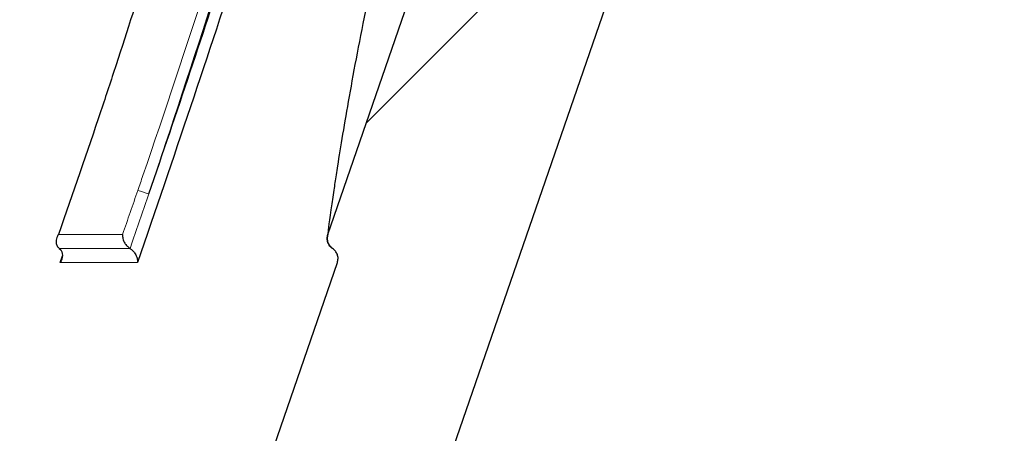
# Model space of a CAD drawing. Units: millimetres. Extents: x 75 to 4186, y 25 to 2945.
# Drawn here: x 2639 to 2655, y 1202 to 1209 of the extents above; entities that cross this region are included whole.
import ezdxf

# ---------------------------------------------------------------- set-up
doc = ezdxf.new("R2010")
doc.units = ezdxf.units.MM
doc.header["$LTSCALE"] = 5
doc.layers.get('0').update_dxf_attribs({"color": 1})
doc.layers.add('Article number', color=7, linetype='Continuous')
doc.layers.add('DIMENSION', color=3, linetype='Continuous')
doc.styles.add('SLDTEXTSTYLE1', font='TXT', dxfattribs={"width": 0.605})
doc.dimstyles.new('SLDDIMSTYLE2', dxfattribs={"dimtxt": 17.5, "dimasz": 17.5, "dimexe": 0, "dimexo": 0.0625, "dimgap": 4.375, "dimtad": 1, "dimdec": 0, "dimrnd": 1e-09, "dimzin": 12, "dimdsep": 46, "dimtxsty": 'SLDTEXTSTYLE1', "dimsah": 1, "dimcen": 0.09, "dimadec": 0, "dimazin": 3, "dimtfac": 1, "dimtdec": 0, "dimtofl": 0, "dimtmove": 0, "dimatfit": 3, "dimfxl": 1, "dimfrac": 2, "dimtolj": 1, "dimtzin": 12, "dimarcsym": 0})

# ---------------------------------------------------------------- blocks, each defined once
blk = doc.blocks.new('_D_11')
at = {"layer": 'DIMENSION'}
for p, q in [((2964.644366448802, 2487.390126773922), (3019.194743994853, 2487.390126773922)), ((3014.194743994855, 1165.890126773923), (3014.194743994853, 2487.390126773922)), ((2599.638332639288, 1165.890126773923), (3019.194743994855, 1165.890126773923))]:
    blk.add_line(p, q, dxfattribs=at)
for points in [[(3014.194743994853, 2487.390126773922), (3011.502436302546, 2469.890126773922), (3016.887051687161, 2469.890126773922)], [(3014.194743994855, 1165.890126773923), (3016.887051687162, 1183.390126773923), (3011.502436302547, 1183.390126773923)]]:
    blk.add_solid(points, dxfattribs=at)
at = {"layer": 'DIMENSION', "insert": (2991.636057384691, 1799.904016325086), "char_height": 17.5, "attachment_point": 1, "rotation": 90.00000000000007, "style": 'SLDTEXTSTYLE1'}
blk.add_mtext('1322', dxfattribs=at)
blk = doc.blocks.new('1037740-M_001_Sideview')
at = {"linetype": 'Continuous', "lineweight": 0}
h = blk.add_hatch(dxfattribs=at)
h.set_pattern_fill('ANSI37', scale=5, style=0)
h.set_pattern_definition([(45, (0, 0), (-11.22532015133644, 11.22532015133644), []), (135, (0, 0), (-11.22532015133644, -11.22532015133644), [])])
edge = h.paths.add_edge_path(flags=0)
edge.add_spline(control_points=[(2643.785573638361, 1205.124781344733), (2641.263189300915, 1197.828465384825), (2638.740804964128, 1190.532149424689), (2636.218420628035, 1183.235833464314)], knot_values=[0.4797025955980154, 0.4797025955980154, 0.4797025955980154, 0.4797025955980154, 0.5028626440434173, 0.5028626440434173, 0.5028626440434173, 0.5028626440434173], weights=[1, 1, 1, 1], degree=3, periodic=0)
edge.add_spline(control_points=[(2636.218420602404, 1183.235833396367), (2635.821739775631, 1182.088383894932), (2635.280829913782, 1180.981436840589), (2634.619335094674, 1179.963389375602), (2633.70465598061, 1178.555688625047), (2632.534378650401, 1177.286461884546), (2631.205355877257, 1176.26081196704), (2629.876420626124, 1175.235229593106), (2628.352114242152, 1174.424915583597), (2626.758631764678, 1173.896993523619), (2625.165145707424, 1173.369070277657), (2623.458535842079, 1173.108983735714), (2621.780131179205, 1173.138284860784)], knot_values=[0, 0, 0, 0, 0.0036422471538979, 0.0036422471538979, 0.0036422471538979, 0.0087132587540727, 0.0087132587540727, 0.0087132587540727, 0.0137839410625728, 0.0137839410625728, 0.0137839410625728, 0.0188546439453353, 0.0188546439453353, 0.0188546439453353, 0.0188546439453353], weights=[1, 1, 1, 1, 1, 1, 1, 1, 1, 1, 1, 1, 1], degree=3, periodic=0)
edge.add_line((2621.780131179205, 1173.138284860784), (2603.27110306639, 1173.461410345784))
edge.add_spline(control_points=[(2603.27110306611, 1173.461410329744), (2603.103021970599, 1173.46434465949), (2602.932116965563, 1173.43829174433), (2602.772540655318, 1173.385421467541), (2602.709287660717, 1173.364464701921), (2602.647295722748, 1173.339234343747), (2602.587385350993, 1173.310064587022), (2602.436239328777, 1173.236473110807), (2602.29571184564, 1173.135776552843), (2602.177441478808, 1173.016307118538), (2602.117868940768, 1172.956130612703), (2602.063209892622, 1172.890665915059), (2602.014632677791, 1172.821309204191)], knot_values=[0, 0, 0, 0, 0.0005043201211869, 0.0005043201211869, 0.0005043201211869, 0.0007018233735767, 0.0007018233735767, 0.0007018233735767, 0.0012061503613473, 0.0012061503613473, 0.0012061503613473, 0.0014574740255631, 0.0014574740255631, 0.0014574740255631, 0.0014574740255631], weights=[1, 1, 1, 1, 1, 1, 1, 1, 1, 1, 1, 1, 1], degree=3, periodic=0)
edge.add_line((2602.01463189016, 1172.821310030777), (2600.409628613745, 1170.52976211968))
edge.add_spline(control_points=[(2600.409628613745, 1170.52976211968), (2600.334831046913, 1170.42297057003), (2600.245244873502, 1170.325202070437), (2600.145383129375, 1170.241376399306), (2600.016729603614, 1170.133382409868), (2599.867650940691, 1170.046117852374), (2599.710499905008, 1169.986805261558), (2599.553349638062, 1169.927492960882), (2599.383792021261, 1169.894495546512), (2599.215867846112, 1169.890542470068), (2599.204096321622, 1169.890265358472), (2599.192320720629, 1169.890126773923), (2599.180545934869, 1169.890126773923)], knot_values=[0, 0, 0, 0, 0.0003911419176279, 0.0003911419176279, 0.0003911419176279, 0.0008979526559829, 0.0008979526559829, 0.0008979526559829, 0.0014047589640436, 0.0014047589640436, 0.0014047589640436, 0.0014400833213225, 0.0014400833213225, 0.0014400833213225, 0.0014400833213225], weights=[1, 1, 1, 1, 1, 1, 1, 1, 1, 1, 1, 1, 1], degree=3, periodic=0)
edge.add_line((2599.18054593486, 1169.890126773924), (2594.144366448801, 1169.890126773921))
edge.add_line((2594.144366448801, 1169.890126773921), (2594.144366448801, 1165.890126773923))
edge.add_line((2594.144366448801, 1165.890126773923), (2599.638332639288, 1165.890126773922))
edge.add_spline(control_points=[(2599.638334649993, 1165.890126773922), (2602.043780553739, 1165.890126773922), (2604.172140507655, 1166.658066400105), (2606.023414511741, 1168.193945652471)], knot_values=[0, 0, 0, 0, 1, 1, 1, 1], weights=[1, 1, 1, 1], degree=3, periodic=0)
edge.add_spline(control_points=[(2606.023414511741, 1168.193945652471), (2606.277270784087, 1168.404532986913), (2606.542790536256, 1168.603619641593), (2606.818708798018, 1168.789652446643)], knot_values=[0, 0, 0, 0, 1.000000000059946, 1.000000000059946, 1.000000000059946, 1.000000000059946], weights=[1, 1, 1, 1], degree=3, periodic=0)
edge.add_spline(control_points=[(2606.818708798028, 1168.78965244665), (2608.562288681814, 1169.965209940236), (2610.485526229889, 1170.534609820493), (2612.588486501098, 1170.497896920953)], knot_values=[0, 0, 0, 0, 1, 1, 1, 1], weights=[1, 1, 1, 1], degree=3, periodic=0)
edge.add_line((2612.588486496725, 1170.497896953119), (2621.73126444118, 1170.338284860779))
edge.add_spline(control_points=[(2621.73126444118, 1170.338284860781), (2623.170438903034, 1170.313160150491), (2624.623178791081, 1170.46502688368), (2626.02604273285, 1170.787249079691), (2627.967835380389, 1171.23325718672), (2629.859391596626, 1172.020736765478), (2631.544041793139, 1173.084426397352), (2633.228870612157, 1174.148228811632), (2634.753233792376, 1175.517645887088), (2635.990903592713, 1177.079214710852), (2637.228568191944, 1178.640776972377), (2638.213685624331, 1180.437558857555), (2638.864720406005, 1182.320759343392)], knot_values=[0, 0, 0, 0, 0.0043181812658172, 0.0043181812658172, 0.0043181812658172, 0.0103365518564223, 0.0103365518564223, 0.0103365518564223, 0.0163555631868135, 0.0163555631868135, 0.0163555631868135, 0.0223745313496858, 0.0223745313496858, 0.0223745313496858, 0.0223745313496858], weights=[1, 1, 1, 1, 1, 1, 1, 1, 1, 1, 1, 1, 1], degree=3, periodic=0)
edge.add_line((2638.864720406005, 1182.320759343392), (2712.27662582698, 1394.673985079486))
edge.add_spline(control_points=[(2712.27662582698, 1394.673985079486), (2713.375922095152, 1397.853838636581), (2714.891284456566, 1400.917819622217), (2716.751229073678, 1403.721482753026), (2716.785486779553, 1403.773122498653), (2716.819864520286, 1403.824682813981), (2716.854361739388, 1403.876162864626)], knot_values=[0, 0, 0, 0, 0.0100935270529226, 0.0100935270529226, 0.0100935270529226, 0.0102794363955093, 0.0102794363955093, 0.0102794363955093, 0.0102794363955093], weights=[1, 1, 1, 1, 1, 1, 1], degree=3, periodic=0)
edge.add_spline(control_points=[(2716.854363331365, 1403.876165240323), (2731.929821821401, 1426.373203171552), (2753.120229428354, 1459.994450332612), (2772.904825569123, 1494.447632041028), (2779.057947037674, 1505.494859742156)], knot_values=[0, 0, 0, 0, 0.681691279602267, 1, 1, 1, 1], weights=[1, 1, 1, 1, 1], degree=3, periodic=0)
edge.add_spline(control_points=[(2779.057947037674, 1505.494859742156), (2782.283139909146, 1511.285325640356), (2787.277622283455, 1519.168862644677), (2790.520057954174, 1525.211776924267)], knot_values=[0, 0, 0, 0, 1, 1, 1, 1], weights=[1, 1, 1, 1], degree=3, periodic=0)
edge.add_spline(control_points=[(2790.520057954174, 1525.211776924267), (2818.001041412614, 1576.432046322455), (2842.404391334415, 1629.303639537857), (2866.379700549378, 1690.70551629355), (2869.154454754529, 1697.984685394524), (2871.870337220347, 1705.28575132531)], knot_values=[0, 0, 0, 0, 0.8818227561219, 0.8818227561219, 1, 1, 1, 1], weights=[1, 1, 1, 1, 1, 1], degree=3, periodic=0)
edge.add_spline(control_points=[(2871.870337222585, 1705.285751330583), (2873.825745239739, 1710.542102841077), (2878.487482058621, 1725.229474546961), (2878.581797812732, 1725.494859742156)], knot_values=[0, 0, 0, 0, 1, 1, 1, 1], weights=[1, 1, 1, 1], degree=3, periodic=0)
edge.add_spline(control_points=[(2878.581797812733, 1725.494859742157), (2886.71669805014, 1748.384801170574), (2906.46711154602, 1808.720049862774), (2931.949602206859, 1908.232054501586), (2950.129419651224, 2014.368249078519), (2956.885042388442, 2082.485886387704), (2958.890138192194, 2111.664528778542)], knot_values=[0, 0, 0, 0, 0.184193153124406, 0.4812150556162131, 0.778236958108021, 1.000000000000011, 1.000000000000011, 1.000000000000011, 1.000000000000011], weights=[1, 1, 1, 1, 1, 1, 1], degree=3, periodic=0)
edge.add_arc((2959.039785280075, 2111.654245340953), 0.15, 90.00000000017292, 176.0689327618245, ccw=False)
edge.add_line((2959.039785280075, 2111.804245340953), (2959.058228869841, 2111.804245340952))
edge.add_arc((2959.058228869841, 2111.954245340953), 0.15, 270.0000000003482, 356.033371046499)
edge.add_arc((2069.044772503147, 2173.669160695935), 892.3005945136509, 356.033371046525, 356.2071844815376)
edge.add_spline(control_points=[(2959.391024129384, 2114.644562564933), (2959.398183709133, 2114.714084764974), (2959.324771470348, 2114.799515077093), (2959.253414606084, 2114.80395784071)], knot_values=[0, 0, 0, 0, 1, 1, 1, 1], weights=[1, 1, 1, 1], degree=3, periodic=0)
edge.add_arc((2959.262735736279, 2114.953667949026), 0.15, 176.1995755527116, 266.43729512639163, ccw=False)
edge.add_spline(control_points=[(2959.113065589684, 2114.963610142843), (2959.260295860994, 2117.180019991154), (2959.402433550602, 2119.396768098594), (2959.539476617351, 2121.61383109399)], knot_values=[1.26878517379e-05, 1.26878517379e-05, 1.26878517379e-05, 1.26878517379e-05, 1, 1, 1, 1], weights=[1, 1, 1, 1], degree=3, periodic=0)
edge.add_arc((2959.68919087344, 2121.604576823439), 0.15, 90.00000000017292, 176.4628827256949, ccw=False)
edge.add_line((2959.68919087344, 2121.754576823439), (2959.707696058711, 2121.754576823441))
edge.add_arc((2959.707696058711, 2121.90457682344), 0.15, 270.0000000000008, 356.4748612650051)
edge.add_spline(control_points=[(2959.857412246272, 2121.895353853094), (2960.458906496978, 2131.659391106452), (2960.96020646858, 2141.429499920377), (2961.366120851799, 2151.203703798596)], knot_values=[0, 0, 0, 0, 0.9938589867175361, 0.9938589867175361, 0.9938589867175361, 0.9938589867175361], weights=[1, 1, 1, 1], degree=3, periodic=0)
edge.add_arc((2961.216249862314, 2151.209923648119), 0.15, 357.6219213005416, 447.7763452398916)
edge.add_arc((2961.227889968798, 2151.509697742933), 0.15, 177.6464299864843, 267.77634523953685, ccw=False)
edge.add_spline(control_points=[(2961.078016503364, 2151.515857642146), (2961.171068484221, 2153.779859430835), (2961.258796753364, 2156.04381756781), (2961.341201310794, 2158.307732053067)], knot_values=[0, 0, 0, 0, 1, 1, 1, 1], weights=[1, 1, 1, 1], degree=3, periodic=0)
edge.add_spline(control_points=[(2961.34120126012, 2158.307730660947), (2961.342282611971, 2158.337438768169), (2961.343297901215, 2158.367149353572), (2961.344247112848, 2158.396861976374), (2961.376395611975, 2159.403187851778), (2961.332411888826, 2160.414791113303), (2961.213037081208, 2161.414528553239), (2960.947060462107, 2163.642023529535), (2960.293001504332, 2165.854352915932), (2959.304766190908, 2167.868271582769)], knot_values=[-8.91833426633e-05, -8.91833426633e-05, -8.91833426633e-05, -8.91833426633e-05, 0, 0, 0, 0.0030205177770584, 0.0030205177770584, 0.0030205177770584, 0.0098279376600526, 0.0098279376600526, 0.0098279376600526, 0.0098279376600526], weights=[1, 1, 1, 1, 1, 1, 1, 1, 1, 1], degree=3, periodic=0)
edge.add_line((2959.304766190908, 2167.868271582769), (2943.471396839017, 2200.134997597894))
edge.add_spline(control_points=[(2943.471396839017, 2200.134997597894), (2943.458485501911, 2200.161309532368), (2943.446718096462, 2200.188214138557), (2943.436162070129, 2200.215556245821), (2943.395726872607, 2200.320291064878), (2943.372824076858, 2200.433453658661), (2943.369340278528, 2200.545668856698), (2943.369145235154, 2200.55195131874), (2943.36900923295, 2200.558235891464), (2943.368932307853, 2200.564520909662)], knot_values=[0, 0, 0, 0, 8.79271556142e-05, 8.79271556142e-05, 8.79271556142e-05, 0.000429257625915, 0.000429257625915, 0.000429257625915, 0.0004481140927369, 0.0004481140927369, 0.0004481140927369, 0.0004481140927369], weights=[1, 1, 1, 1, 1, 1, 1, 1, 1, 1], degree=3, periodic=0)
edge.add_line((2943.368932307853, 2200.564520909662), (2942.187786499394, 2297.067783396915))
edge.add_spline(control_points=[(2942.187786499394, 2297.067783396915), (2942.187586703728, 2297.084107320198), (2942.187786795681, 2297.100441030041), (2942.188386415612, 2297.116755160284), (2942.19249759685, 2297.22860992498), (2942.215977108666, 2297.341297449709), (2942.256880885223, 2297.445486082773), (2942.297784687371, 2297.54967478102), (2942.357241029354, 2297.64823827066), (2942.430326611411, 2297.733013877811), (2942.503410911871, 2297.817787998372), (2942.592139864811, 2297.891112960545), (2942.689165681516, 2297.946915804406), (2942.752936903057, 2297.983592800688), (2942.821189601629, 2298.013367931977), (2942.891452954084, 2298.035163162073)], knot_values=[-4.89754377923e-05, -4.89754377923e-05, -4.89754377923e-05, -4.89754377923e-05, 0, 0, 0, 0.0003357908750513, 0.0003357908750513, 0.0003357908750513, 0.0006715821229399, 0.0006715821229399, 0.0006715821229399, 0.0010073675344736, 0.0010073675344736, 0.0010073675344736, 0.0012262701315111, 0.0012262701315111, 0.0012262701315111, 0.0012262701315111], weights=[1, 1, 1, 1, 1, 1, 1, 1, 1, 1, 1, 1, 1, 1, 1, 1], degree=3, periodic=0)
edge.add_line((2942.891452954084, 2298.035163162073), (2944.222010333346, 2298.447893315457))
edge.add_spline(control_points=[(2944.222010333346, 2298.447893315457), (2945.333671757973, 2298.792723382502), (2946.41921239482, 2299.236644482984), (2947.453956394014, 2299.769564509136), (2949.443985910861, 2300.79448138035), (2951.284503233758, 2302.177115838898), (2952.823103145361, 2303.802964043017), (2953.495530169633, 2304.513521909015), (2954.117344539819, 2305.275586971824), (2954.678545383885, 2306.076901015456), (2955.962733485155, 2307.910536818207), (2956.948041819595, 2309.991183364501), (2957.552883235002, 2312.14653164234), (2958.11459583631, 2314.148190683919), (2958.363288484417, 2316.263450984795), (2958.281152277199, 2318.340808346605)], knot_values=[0.0032351462199532, 0.0032351462199532, 0.0032351462199532, 0.0032351462199532, 0.0067153644734605, 0.0067153644734605, 0.0067153644734605, 0.0134307202940813, 0.0134307202940813, 0.0134307202940813, 0.0163317515782062, 0.0163317515782062, 0.0163317515782062, 0.0230475745090829, 0.0230475745090829, 0.0230475745090829, 0.0292840575374718, 0.0292840575374718, 0.0292840575374718, 0.0292840575374718], weights=[1, 1, 1, 1, 1, 1, 1, 1, 1, 1, 1, 1, 1, 1, 1, 1], degree=3, periodic=0)
edge.add_arc((2944.375535255918, 2316.717905003887), 14, 6.656788253000519, 45.00000000000131)
edge.add_line((2954.275030192529, 2326.617399940499), (2914.131655999169, 2366.760774133859))
edge.add_arc((2914.838762780355, 2367.467880915046), 1, 157.8277167195026, 225.0000000000369, ccw=False)
edge.add_line((2913.912709524155, 2367.845273769616), (2920.904182146076, 2385.001072849427))
edge.add_arc((2919.978128889876, 2385.378465703997), 1, 337.8277167195042, 358.7075691331722)
edge.add_arc((2944.771819713789, 2384.819095229075), 23.8, 136.9478643060051, 178.7075691330028, ccw=False)
edge.add_arc((2926.649645736397, 2401.749151647561), 1, 316.9478643060036, 337.8277167195042)
edge.add_line((2927.575698992596, 2401.37175879299), (2953.818790133654, 2465.767519628493))
edge.add_arc((2954.744843389855, 2465.390126773923), 1, 89.9999999999992, 157.8277167195223, ccw=False)
edge.add_line((2954.744843389855, 2466.390126773923), (2959.644366448801, 2466.390126773923))
edge.add_arc((2959.644366448802, 2470.390126773923), 4, 269.9999999999943, 360.0000000000073)
edge.add_line((2963.644366448802, 2470.390126773923), (2963.644366448802, 2480.390126773923))
edge.add_arc((2964.644366448801, 2480.390126773923), 1, 144.9031987724064, 180, ccw=False)
edge.add_arc((2960.144366448801, 2483.552404434091), 4.5, 324.9031987724139, 360.0000000000008)
edge.add_line((2964.644366448802, 2483.552404434091), (2964.644366448801, 2487.390126773922))
edge.add_line((2964.644366448801, 2487.390126773922), (2960.144366448801, 2487.390126773922))
edge.add_arc((2960.144366448801, 2486.890126773923), 0.5, 90, 180)
edge.add_line((2959.644366448802, 2486.890126773923), (2959.644366448801, 2469.890126773922))
edge.add_arc((2959.144366448802, 2469.890126773922), 0.5, 269.9999999999479, 360, ccw=False)
edge.add_line((2959.144366448801, 2469.390126773923), (2936.258580011174, 2469.390126773923))
edge.add_arc((2936.258580011174, 2465.590126773923), 3.8, 90, 135.0000000000048)
edge.add_line((2933.571574242665, 2468.277132542432), (2923.255291985536, 2457.960850285302))
edge.add_spline(control_points=[(2923.255291985536, 2457.960850285302), (2923.255138870095, 2457.960697169861), (2923.254985425644, 2457.960544382724), (2923.254831654304, 2457.960391926003), (2923.24280871096, 2457.948471768952), (2923.228562826187, 2457.938461540436), (2923.213271712762, 2457.931193586046), (2923.203808373192, 2457.926695606176), (2923.193821152893, 2457.92316833378), (2923.183631454765, 2457.920727704603), (2923.167325091671, 2457.916822016226), (2923.150124947835, 2457.915659162958), (2923.133442472476, 2457.917346437364), (2923.116805627876, 2457.91902909665), (2923.100228836165, 2457.923593344458), (2923.085079900935, 2457.930673295161), (2923.069931088708, 2457.937753188378), (2923.055794380749, 2457.947544115981), (2923.04384269018, 2457.959238922196), (2923.04345620326, 2457.959617102138), (2923.043071764791, 2457.959997386931), (2923.0426894088, 2457.960379742922)], knot_values=[0.0008963299048794, 0.0008963299048794, 0.0008963299048794, 0.0008963299048794, 0.0008969762444869, 0.0008969762444869, 0.0008969762444869, 0.0009482205063481, 0.0009482205063481, 0.0009482205063481, 0.0009796542393197, 0.0009796542393197, 0.0009796542393197, 0.0010303962920969, 0.0010303962920969, 0.0010303962920969, 0.0010809997542388, 0.0010809997542388, 0.0010809997542388, 0.0011316055701548, 0.0011316055701548, 0.0011316055701548, 0.001133220269461, 0.001133220269461, 0.001133220269461, 0.001133220269461], weights=[1, 1, 1, 1, 1, 1, 1, 1, 1, 1, 1, 1, 1, 1, 1, 1, 1, 1, 1, 1, 1, 1], degree=3, periodic=0)
edge.add_spline(control_points=[(2923.0426894088, 2457.960379742922), (2923.039554759716, 2457.963514392007), (2923.036277145981, 2457.966512281585), (2923.032876048072, 2457.969355621659), (2923.020050485598, 2457.980077875692), (2923.005197057819, 2457.988732563486), (2922.989546899334, 2457.994609154648), (2922.97388607009, 2458.000489752649), (2922.956997841937, 2458.003750851837), (2922.940273746577, 2458.00413509117), (2922.92349595295, 2458.004520564231), (2922.906423442112, 2458.002022225912), (2922.890455960495, 2457.99685671729), (2922.874418662868, 2457.991668623066), (2922.859055770538, 2457.98364811726), (2922.845626955307, 2457.973460960722), (2922.840148167733, 2457.969304729088), (2922.834941323857, 2457.964763692335), (2922.830078640715, 2457.959901009193)], knot_values=[0.0002397657124915, 0.0002397657124915, 0.0002397657124915, 0.0002397657124915, 0.0002529613683316, 0.0002529613683316, 0.0002529613683316, 0.0003031067232599, 0.0003031067232599, 0.0003031067232599, 0.0003532840599675, 0.0003532840599675, 0.0003532840599675, 0.0004036228722017, 0.0004036228722017, 0.0004036228722017, 0.0004541845802882, 0.0004541845802882, 0.0004541845802882, 0.0004747112139563, 0.0004747112139563, 0.0004747112139563, 0.0004747112139563], weights=[1, 1, 1, 1, 1, 1, 1, 1, 1, 1, 1, 1, 1, 1, 1, 1, 1, 1, 1], degree=3, periodic=0)
edge.add_line((2922.830078640715, 2457.959901009193), (2918.593517654436, 2453.723340022913))
edge.add_spline(control_points=[(2918.593517654436, 2453.723340022913), (2918.589509906652, 2453.71933227513), (2918.585719063918, 2453.715095304265), (2918.582180140379, 2453.710668103708), (2918.571477724857, 2453.697279360088), (2918.562936802972, 2453.681857235208), (2918.55728092836, 2453.665676653139), (2918.551635572764, 2453.649526164348), (2918.548709429752, 2453.632168476483), (2918.548776922304, 2453.615059888793), (2918.548843876819, 2453.598087687272), (2918.551861322528, 2453.580885481047), (2918.557602166808, 2453.564913542708), (2918.563282218528, 2453.549110738905), (2918.57178790014, 2453.534071888085), (2918.582416497345, 2453.521070945158), (2918.585547921876, 2453.517240574054), (2918.588875262012, 2453.513562390025), (2918.592373658957, 2453.510063993079)], knot_values=[0.0005918112267487, 0.0005918112267487, 0.0005918112267487, 0.0005918112267487, 0.0006087055210579, 0.0006087055210579, 0.0006087055210579, 0.0006601303899214, 0.0006601303899214, 0.0006601303899214, 0.0007114650937679, 0.0007114650937679, 0.0007114650937679, 0.0007623893663986, 0.0007623893663986, 0.0007623893663986, 0.0008127668583797, 0.0008127668583797, 0.0008127668583797, 0.000827501082261, 0.000827501082261, 0.000827501082261, 0.000827501082261], weights=[1, 1, 1, 1, 1, 1, 1, 1, 1, 1, 1, 1, 1, 1, 1, 1, 1, 1, 1], degree=3, periodic=0)
edge.add_spline(control_points=[(2918.592373658957, 2453.510063993079), (2918.593473717831, 2453.508963934206), (2918.594556607447, 2453.507846434046), (2918.59562152498, 2453.506712322191), (2918.607091325028, 2453.494497257834), (2918.616591155042, 2453.48011222605), (2918.623332478233, 2453.464772125919), (2918.630146346462, 2453.449266947194), (2918.634334553618, 2453.432349851364), (2918.63556869216, 2453.415458543847), (2918.636814499585, 2453.398407527615), (2918.635087604917, 2453.380901089613), (2918.630564217868, 2453.36441387759), (2918.626026490562, 2453.34787439702), (2918.618550076473, 2453.331896138295), (2918.608776971503, 2453.317802458654), (2918.603568349331, 2453.31029116593), (2918.597661558545, 2453.303219858312), (2918.59119822878, 2453.296756528546)], knot_values=[0.0006891959615712, 0.0006891959615712, 0.0006891959615712, 0.0006891959615712, 0.0006938485197348, 0.0006938485197348, 0.0006938485197348, 0.0007445631200091, 0.0007445631200091, 0.0007445631200091, 0.0007958323603439, 0.0007958323603439, 0.0007958323603439, 0.0008475897239713, 0.0008475897239713, 0.0008475897239713, 0.0008995061836224, 0.0008995061836224, 0.0008995061836224, 0.0009270866847576, 0.0009270866847576, 0.0009270866847576, 0.0009270866847576], weights=[1, 1, 1, 1, 1, 1, 1, 1, 1, 1, 1, 1, 1, 1, 1, 1, 1, 1, 1], degree=3, periodic=0)
edge.add_line((2918.59119822878, 2453.296756528546), (2903.06782258409, 2437.773380883856))
edge.add_spline(control_points=[(2903.06782258409, 2437.773380883856), (2903.06233806429, 2437.767896364056), (2903.056419470126, 2437.762814452916), (2903.050168232468, 2437.758222945253), (2903.036511420306, 2437.748192074389), (2903.020959006033, 2437.740351648367), (2903.004767378884, 2437.735355840227), (2902.988745886975, 2437.730412526072), (2902.971666288858, 2437.728122427495), (2902.954909450225, 2437.72869941698), (2902.938279354083, 2437.729272042332), (2902.921518721819, 2437.732686328587), (2902.905999481456, 2437.738689758944), (2902.890502554301, 2437.744684557706), (2902.875822182652, 2437.753426593259), (2902.863177116183, 2437.76420595583), (2902.860186128207, 2437.766755641427), (2902.857294229641, 2437.769426343596), (2902.854515119557, 2437.77220545368)], knot_values=[9.0092666746e-06, 9.0092666746e-06, 9.0092666746e-06, 9.0092666746e-06, 3.22680166909e-05, 3.22680166909e-05, 3.22680166909e-05, 8.35328259346e-05, 8.35328259346e-05, 8.35328259346e-05, 0.0001342525367566, 0.0001342525367566, 0.0001342525367566, 0.0001845879964502, 0.0001845879964502, 0.0001845879964502, 0.0002348565567009, 0.0002348565567009, 0.0002348565567009, 0.000246648810885, 0.000246648810885, 0.000246648810885, 0.000246648810885], weights=[1, 1, 1, 1, 1, 1, 1, 1, 1, 1, 1, 1, 1, 1, 1, 1, 1, 1, 1], degree=3, periodic=0)
edge.add_spline(control_points=[(2902.854515119557, 2437.77220545368), (2902.84655403593, 2437.780166537307), (2902.837623918366, 2437.787260423224), (2902.828069416815, 2437.793216026063), (2902.81397170714, 2437.802003544628), (2902.798167717173, 2437.808479366846), (2902.781961878832, 2437.812131312117), (2902.76568306509, 2437.815799702212), (2902.748556308859, 2437.816721066191), (2902.731974622442, 2437.814849024979), (2902.715235733705, 2437.812959235921), (2902.698596835556, 2437.808173379439), (2902.683401352023, 2437.80090296136), (2902.668050265711, 2437.793558093709), (2902.653752295753, 2437.783477157156), (2902.641671147597, 2437.771491799797), (2902.641526843115, 2437.771348639497), (2902.641382823254, 2437.771205191731), (2902.641239089724, 2437.771061458201)], knot_values=[0.0002717299842506, 0.0002717299842506, 0.0002717299842506, 0.0002717299842506, 0.0003054473993825, 0.0003054473993825, 0.0003054473993825, 0.0003552649433184, 0.0003552649433184, 0.0003552649433184, 0.0004053040305445, 0.0004053040305445, 0.0004053040305445, 0.0004558212102394, 0.0004558212102394, 0.0004558212102394, 0.0005068642587864, 0.0005068642587864, 0.0005068642587864, 0.0005074656190287, 0.0005074656190287, 0.0005074656190287, 0.0005074656190287], weights=[1, 1, 1, 1, 1, 1, 1, 1, 1, 1, 1, 1, 1, 1, 1, 1, 1, 1, 1], degree=3, periodic=0)
edge.add_line((2902.641239089724, 2437.771061458201), (2898.404678103443, 2433.534500471921))
edge.add_spline(control_points=[(2898.404678103443, 2433.534500471921), (2898.392873368749, 2433.522695737227), (2898.382916400137, 2433.508726054415), (2898.375612485449, 2433.493714180694), (2898.368203676834, 2433.478486716506), (2898.363323794545, 2433.461766624047), (2898.361389397504, 2433.444943300393), (2898.359460275796, 2433.428165855966), (2898.360408128004, 2433.41082005386), (2898.364166046984, 2433.39435547986), (2898.367907846028, 2433.377961532156), (2898.37454008642, 2433.36198678111), (2898.38351710447, 2433.347767929948), (2898.389412188593, 2433.338430606212), (2898.396391116664, 2433.329697956886), (2898.404199369713, 2433.321889703836)], knot_values=[0.0005564106842423, 0.0005564106842423, 0.0005564106842423, 0.0005564106842423, 0.0006064935789818, 0.0006064935789818, 0.0006064935789818, 0.0006572987494613, 0.0006572987494613, 0.0006572987494613, 0.0007079656477068, 0.0007079656477068, 0.0007079656477068, 0.0007584127953765, 0.0007584127953765, 0.0007584127953765, 0.000791482628101, 0.000791482628101, 0.000791482628101, 0.000791482628101], weights=[1, 1, 1, 1, 1, 1, 1, 1, 1, 1, 1, 1, 1, 1, 1, 1], degree=3, periodic=0)
edge.add_spline(control_points=[(2898.404199369713, 2433.321889703836), (2898.409435489528, 2433.316653584022), (2898.41429438114, 2433.311011401614), (2898.418695869771, 2433.305056504532), (2898.428681758077, 2433.291546316931), (2898.436461201805, 2433.276115848826), (2898.441391770037, 2433.26005556766), (2898.446343750181, 2433.243925541727), (2898.448560477888, 2433.226711341566), (2898.447868567794, 2433.209852483232), (2898.447174545951, 2433.192942170688), (2898.443535829491, 2433.175918638223), (2898.437266487183, 2433.160198088499), (2898.430994510834, 2433.144470933843), (2898.42191680684, 2433.129611579747), (2898.41079042874, 2433.116848947132), (2898.408524110072, 2433.114249341736), (2898.406167489725, 2433.11172578949), (2898.403728827334, 2433.109287127099)], knot_values=[0.0006702461453756, 0.0006702461453756, 0.0006702461453756, 0.0006702461453756, 0.000692556887981, 0.000692556887981, 0.000692556887981, 0.0007434053588066, 0.0007434053588066, 0.0007434053588066, 0.0007944774500971, 0.0007944774500971, 0.0007944774500971, 0.0008457055811271, 0.0008457055811271, 0.0008457055811271, 0.0008969527281001, 0.0008969527281001, 0.0008969527281001, 0.0009072968720994, 0.0009072968720994, 0.0009072968720994, 0.0009072968720994], weights=[1, 1, 1, 1, 1, 1, 1, 1, 1, 1, 1, 1, 1, 1, 1, 1, 1, 1, 1], degree=3, periodic=0)
edge.add_line((2898.403728827334, 2433.109287127099), (2887.942678321548, 2422.648236621315))
edge.add_arc((2904.771819713788, 2405.819095229075), 23.8, 135.0000000000015, 224.9999999999992)
edge.add_line((2887.942678321548, 2388.989953836835), (2952.295131205207, 2324.637500953176))
edge.add_arc((2944.37553525592, 2316.717905003889), 11.1999999999983, 7.19629148406068, 44.99999999999591, ccw=False)
edge.add_spline(control_points=[(2955.487310889334, 2318.120918008825), (2955.813786447678, 2308.27906605741), (2947.309539978459, 2302.337349749141), (2943.392476750063, 2301.122302019736)], knot_values=[0, 0, 0, 0, 1, 1, 1, 1], weights=[1, 1, 1, 1], degree=3, periodic=0)
edge.add_spline(control_points=[(2943.392476750063, 2301.122302019736), (2942.568616246369, 2300.86672980467), (2941.744755542888, 2300.611173629639), (2940.920894839408, 2300.355617454608)], knot_values=[0, 0, 0, 0, 1, 1, 1, 1], weights=[1, 1, 1, 1], degree=3, periodic=0)
edge.add_spline(control_points=[(2940.920894839408, 2300.355617454608), (2937.178673037936, 2299.194804849195), (2933.436451236465, 2298.033992243781), (2927.529686225863, 2296.201752562311), (2925.365143016731, 2295.530325486254), (2923.2005998076, 2294.858898410197)], knot_values=[0, 0, 0, 0, 0.633548447374219, 0.633548447374219, 1, 1, 1, 1], weights=[1, 1, 1, 1, 1, 1], degree=3, periodic=0)
edge.add_spline(control_points=[(2923.200599807633, 2294.858898410207), (2922.913661711938, 2294.769892098949), (2922.628426421228, 2294.675198526256), (2922.345227751771, 2294.574928352112), (2919.938576339438, 2293.722822102177), (2917.645820373414, 2292.443511571116), (2915.656886710792, 2290.84282454132), (2913.669296225594, 2289.243218496136), (2911.930333598778, 2287.278577046094), (2910.584022503159, 2285.111389497575), (2909.237907201939, 2282.944517123748), (2908.247235257613, 2280.515421249478), (2907.694117980922, 2278.025155487183), (2907.140967956205, 2275.534742285481), (2907.010179896744, 2272.914473600499), (2907.312600431486, 2270.381357992158), (2907.615019843052, 2267.848251791694), (2908.358980273939, 2265.33243836271), (2909.482798427821, 2263.042216259873)], knot_values=[0, 0, 0, 0, 0.0009012770649718, 0.0009012770649718, 0.0009012770649718, 0.0086691702904876, 0.0086691702904876, 0.0086691702904876, 0.0164317188157751, 0.0164317188157751, 0.0164317188157751, 0.0241931544611579, 0.0241931544611579, 0.0241931544611579, 0.0319550860678291, 0.0319550860678291, 0.0319550860678291, 0.0397169749762203, 0.0397169749762203, 0.0397169749762203, 0.0397169749762203], weights=[1, 1, 1, 1, 1, 1, 1, 1, 1, 1, 1, 1, 1, 1, 1, 1, 1, 1, 1], degree=3, periodic=0)
edge.add_line((2909.482798427821, 2263.042216259873), (2926.561250073291, 2228.23814470614))
edge.add_line((2926.561250073291, 2228.23814470614), (2926.916951800981, 2228.194470025715))
edge.add_spline(control_points=[(2926.916951800981, 2228.194470025715), (2929.080204922736, 2223.785989795494), (2931.243458044493, 2219.377509565274), (2933.406711166248, 2214.969029335053), (2935.62749777801, 2210.443301959449), (2937.848284389773, 2205.917574583844), (2940.069071001535, 2201.391847208239)], knot_values=[0.152981034659676, 0.152981034659676, 0.152981034659676, 0.152981034659676, 0.1677129475728478, 0.1677129475728478, 0.1677129475728478, 0.1828366677857953, 0.1828366677857953, 0.1828366677857953, 0.1828366677857953], weights=[1, 1, 1, 1, 1, 1, 1], degree=3, periodic=0)
edge.add_line((2940.069071001535, 2201.391847208239), (2939.713369274825, 2201.435521888566))
edge.add_line((2939.713369274825, 2201.435521888566), (2956.791820920495, 2166.631450334809))
edge.add_spline(control_points=[(2956.791820920495, 2166.631450334809), (2957.641646696496, 2164.899595613441), (2958.204087571021, 2162.99711712232), (2958.432822131941, 2161.081600187882), (2958.535264232905, 2160.223708059958), (2958.573154890533, 2159.355661372073), (2958.545861770615, 2158.492105715031), (2958.544992232612, 2158.464593489823), (2958.544056823157, 2158.437083267588), (2958.543055558369, 2158.409575521386)], knot_values=[0, 0, 0, 0, 0.0057873760573607, 0.0057873760573607, 0.0057873760573607, 0.00834981169373, 0.00834981169373, 0.00834981169373, 0.008432389582358, 0.008432389582358, 0.008432389582358, 0.008432389582358], weights=[1, 1, 1, 1, 1, 1, 1, 1, 1, 1], degree=3, periodic=0)
edge.add_spline(control_points=[(2958.543054326824, 2158.40958221805), (2958.33817975011, 2152.781027968678), (2958.100353421088, 2147.152726024678), (2957.829593802829, 2141.524676244686)], knot_values=[0, 0, 0, 0, 0.999999999999529, 0.999999999999529, 0.999999999999529, 0.999999999999529], weights=[1, 1, 1, 1], degree=3, periodic=0)
edge.add_spline(control_points=[(2957.829593802829, 2141.52467624469), (2954.072072178926, 2063.420271737575), (2943.97091673669, 1985.621702374132), (2911.344833348191, 1832.673382209688), (2888.82033740723, 1757.524836310461), (2831.938139255882, 1611.846893675116), (2797.580986398495, 1541.318562918418), (2743.992100953944, 1450.763524057582), (2729.573677494428, 1427.889146511472), (2714.526699695814, 1405.435952715053)], knot_values=[0, 0, 0, 0, 0.298894667458703, 0.298894667458703, 0.597789334917405, 0.597789334917405, 0.8966840023761079, 0.8966840023761079, 1, 1, 1, 1], weights=[1, 1, 1, 1, 1, 1, 1, 1, 1, 1], degree=3, periodic=0)
edge.add_spline(control_points=[(2714.526699695814, 1405.435952715053), (2712.470707808634, 1402.36429612353), (2710.837853572906, 1399.081908710713), (2709.629982994334, 1395.588032401296)], knot_values=[0, 0, 0, 0, 1, 1, 1, 1], weights=[1, 1, 1, 1], degree=3, periodic=0)
edge.add_spline(control_points=[(2709.629982994334, 1395.588032401296), (2704.483472677738, 1380.701136621719), (2699.336883766733, 1365.813976837823), (2694.190294857744, 1350.92681705323), (2687.101630453564, 1330.421958104798), (2680.012966053207, 1309.917099155043), (2672.924301657201, 1289.412240203784), (2666.929506242643, 1272.07153572828), (2660.934710831198, 1254.7308312517), (2654.93991542323, 1237.390126773919)], knot_values=[0.278178782705357, 0.278178782705357, 0.278178782705357, 0.278178782705357, 0.3254337732846722, 0.3254337732846722, 0.3254337732846722, 0.3905205279416064, 0.3905205279416064, 0.3905205279416064, 0.4455635877577399, 0.4455635877577399, 0.4455635877577399, 0.4455635877577399], weights=[1, 1, 1, 1, 1, 1, 1, 1, 1, 1], degree=3, periodic=0)
edge.add_line((2654.93991542323, 1237.39012677392), (2654.764965216102, 1237.39012677392))
edge.add_spline(control_points=[(2654.764965204734, 1237.390126773923), (2654.742579684038, 1237.390126773923), (2654.719885452907, 1237.386261903149), (2654.698761824239, 1237.378852190016), (2654.677638189427, 1237.371442474727), (2654.657502537102, 1237.360283538559), (2654.640022367193, 1237.346299422989), (2654.622542345509, 1237.332315426), (2654.60723563287, 1237.315120586884), (2654.595369884289, 1237.296138823519), (2654.58740634341, 1237.283399463042), (2654.580846454996, 1237.269671264062), (2654.575937740562, 1237.255472186229)], knot_values=[0, 0, 0, 0, 6.71565620855e-05, 6.71565620855e-05, 6.71565620855e-05, 0.0001343131593657, 0.0001343131593657, 0.0001343131593657, 0.0002014691949209, 0.0002014691949209, 0.0002014691949209, 0.000246185110523, 0.000246185110523, 0.000246185110523, 0.000246185110523], weights=[1, 1, 1, 1, 1, 1, 1, 1, 1, 1, 1, 1, 1], degree=3, periodic=0)
edge.add_spline(control_points=[(2654.575937752158, 1237.255472186381), (2654.161089871892, 1236.055472182255), (2653.746241991647, 1234.855472178122), (2653.331394111423, 1233.655472173982)], knot_values=[0.1676309928412123, 0.1676309928412123, 0.1676309928412123, 0.1676309928412123, 0.1714400463933392, 0.1714400463933392, 0.1714400463933392, 0.1714400463933392], weights=[1, 1, 1, 1], degree=3, periodic=0)
edge.add_spline(control_points=[(2653.331394111423, 1233.655472173983), (2653.324080404156, 1233.634316349959), (2653.320318404798, 1233.61160605523), (2653.320419670942, 1233.589221932524), (2653.320520937094, 1233.566837808057), (2653.324488262696, 1233.544162478577), (2653.331993089553, 1233.523073693481), (2653.339497915317, 1233.501984911458), (2653.350747224696, 1233.481901027182), (2653.364809426113, 1233.46448512559), (2653.378871792771, 1233.44706901935), (2653.396134959425, 1233.431840609724), (2653.415169362694, 1233.420060864193), (2653.434204131732, 1233.408280892301), (2653.45553519281, 1233.399624815248), (2653.477396155502, 1233.39480937339), (2653.483328351831, 1233.393502653878), (2653.489326347366, 1233.392465391083), (2653.495352855683, 1233.39170403263), (2653.503659591804, 1233.390654601778), (2653.512048813359, 1233.390126773939), (2653.520421576947, 1233.390126773922)], knot_values=[1.8e-15, 1.8e-15, 1.8e-15, 1.8e-15, 6.71530553086e-05, 6.71530553086e-05, 6.71530553086e-05, 0.000134306116645, 0.000134306116645, 0.000134306116645, 0.0002014591520313, 0.0002014591520313, 0.0002014591520313, 0.0002686129739486, 0.0002686129739486, 0.0002686129739486, 0.0003357681002565, 0.0003357681002565, 0.0003357681002565, 0.0003537513617227, 0.0003537513617227, 0.0003537513617227, 0.0003788696524857, 0.0003788696524857, 0.0003788696524857, 0.0003788696524857], weights=[1, 1, 1, 1, 1, 1, 1, 1, 1, 1, 1, 1, 1, 1, 1, 1, 1, 1, 1, 1, 1, 1], degree=3, periodic=0)
edge.add_line((2653.520421577373, 1233.390126773922), (2653.557089156779, 1233.390126773921))
edge.add_spline(control_points=[(2653.557089156778, 1233.390126773921), (2652.924162265428, 1231.559305631056), (2652.291235374116, 1229.728484488178), (2651.658308482844, 1227.897663345286), (2649.54109983351, 1221.773369350884), (2647.423891184619, 1215.649075356327), (2645.306682536189, 1209.524781361612)], knot_values=[0.4497958694689653, 0.4497958694689653, 0.4497958694689653, 0.4497958694689653, 0.4556072825985397, 0.4556072825985397, 0.4556072825985397, 0.4750470856981663, 0.4750470856981663, 0.4750470856981663, 0.4750470856981663], weights=[1, 1, 1, 1, 1, 1, 1], degree=3, periodic=0)
edge.add_spline(control_points=[(2645.306682524659, 1209.524781361442), (2645.30177380701, 1209.510582274341), (2645.295213913614, 1209.49685406654), (2645.287250366239, 1209.484114698554), (2645.275384618347, 1209.46513294059), (2645.260077908635, 1209.447938106096), (2645.242597890554, 1209.43395411252), (2645.22511772528, 1209.419970001189), (2645.204982078756, 1209.408811068028), (2645.183858449887, 1209.401401354731), (2645.16273482714, 1209.393991643581), (2645.140040602314, 1209.390126773925), (2645.117655087863, 1209.390126773925)], knot_values=[0, 0, 0, 0, 4.50709024907e-05, 4.50709024907e-05, 4.50709024907e-05, 0.0001127600105169, 0.0001127600105169, 0.0001127600105169, 0.0001804496809318, 0.0001804496809318, 0.0001804496809318, 0.0002481393160563, 0.0002481393160563, 0.0002481393160563, 0.0002481393160563], weights=[1, 1, 1, 1, 1, 1, 1, 1, 1, 1, 1, 1, 1], degree=3, periodic=0)
edge.add_line((2645.117655087865, 1209.390126773925), (2645.085181362556, 1209.39012677392))
edge.add_spline(control_points=[(2645.085181362537, 1209.39012677392), (2645.076799880902, 1209.390126773919), (2645.068401889926, 1209.389597841906), (2645.060086642255, 1209.38854622859), (2645.053471625595, 1209.387709640208), (2645.046890292722, 1209.386540390462), (2645.040391923053, 1209.38504723368), (2645.01857540701, 1209.380034364216), (2644.997323490512, 1209.371185811281), (2644.9783960111, 1209.359234252569), (2644.959468790931, 1209.347282857552), (2644.942343929719, 1209.331898914797), (2644.928439553202, 1209.314356286151), (2644.914535169182, 1209.296813648035), (2644.903467784256, 1209.276628473761), (2644.896153954072, 1209.255472294166)], knot_values=[-2.51444449048e-05, -2.51444449048e-05, -2.51444449048e-05, -2.51444449048e-05, 0, 0, 0, 2.00031230021e-05, 2.00031230021e-05, 2.00031230021e-05, 8.80398147162e-05, 8.80398147162e-05, 8.80398147162e-05, 0.0001560755713483, 0.0001560755713483, 0.0001560755713483, 0.0002241113907817, 0.0002241113907817, 0.0002241113907817, 0.0002241113907817], weights=[1, 1, 1, 1, 1, 1, 1, 1, 1, 1, 1, 1, 1, 1, 1, 1], degree=3, periodic=0)
edge.add_spline(control_points=[(2644.896153954074, 1209.255472294173), (2644.473627943057, 1208.033262323887), (2644.051101932061, 1206.811052353592), (2643.628575921088, 1205.588842383289)], knot_values=[0.1972569646960102, 0.1972569646960102, 0.1972569646960102, 0.1972569646960102, 0.2011365173729434, 0.2011365173729434, 0.2011365173729434, 0.2011365173729434], weights=[1, 1, 1, 1], degree=3, periodic=0)
edge.add_spline(control_points=[(2643.628575909567, 1205.588842383259), (2643.621262201197, 1205.567686556022), (2643.617500203157, 1205.54497625731), (2643.617601470639, 1205.522592131214), (2643.617702738127, 1205.500208003772), (2643.621670064545, 1205.477532671864), (2643.629174890663, 1205.456443883341), (2643.636679718794, 1205.435355089166), (2643.647929032139, 1205.415271192551), (2643.661991240338, 1205.397855280699), (2643.674758241818, 1205.382043470117), (2643.690137264219, 1205.368042645598), (2643.707074770759, 1205.356811859655)], knot_values=[0, 0, 0, 0, 6.7153065499e-05, 6.7153065499e-05, 6.7153065499e-05, 0.0001343061349583, 0.0001343061349583, 0.0001343061349583, 0.0002014592071736, 0.0002014592071736, 0.0002014592071736, 0.0002622723252958, 0.0002622723252958, 0.0002622723252958, 0.0002622723252958], weights=[1, 1, 1, 1, 1, 1, 1, 1, 1, 1, 1, 1, 1], degree=3, periodic=0)
edge.add_spline(control_points=[(2643.707074770754, 1205.356811859651), (2643.724012275788, 1205.345581074707), (2643.739391297871, 1205.331580252988), (2643.752158299601, 1205.315768444929), (2643.766220506503, 1205.298352537802), (2643.777469819565, 1205.278268646221), (2643.784974647533, 1205.257179856754), (2643.792479475756, 1205.236091066573), (2643.796446802264, 1205.213415731912), (2643.796548068849, 1205.191031602197), (2643.796649335428, 1205.168647474107), (2643.792887335889, 1205.145937173722), (2643.785573626849, 1205.12478134461)], knot_values=[0.0001172472109879, 0.0001172472109879, 0.0001172472109879, 0.0001172472109879, 0.0001787222896519, 0.0001787222896519, 0.0001787222896519, 0.000246442293938, 0.000246442293938, 0.000246442293938, 0.0003141623163932, 0.0003141623163932, 0.0003141623163932, 0.0003818823334131, 0.0003818823334131, 0.0003818823334131, 0.0003818823334131], weights=[1, 1, 1, 1, 1, 1, 1, 1, 1, 1, 1, 1, 1], degree=3, periodic=0)
at = {"color": 7, "linetype": 'Continuous', "lineweight": 30}
for p, q in [((2638.864738423489, 1182.32078696915), (2712.27661477342, 1394.674004237072)), ((2643.628568423892, 1205.58886216236), (2644.8961378251, 1209.255430788917)), ((2639.206852480595, 1205.357706913768), (2639.206985853539, 1205.3575704331)), ((2640.371555947988, 1205.357623701247), (2640.371718901112, 1205.357483588589)), ((2639.219098057799, 1205.126083065494), (2639.257682566278, 1205.237846878156)), ((2636.218405626332, 1183.23578933804), (2643.785589341673, 1205.124835341445))]:
    blk.add_line(p, q, dxfattribs=at)
at = {"color": 7, "linetype": 'Continuous', "lineweight": 0}
blk.add_arc((2639.366481395591, 1202.535066468773), 3.945468879361455, 70.49904000586581, 73.29508260466413, dxfattribs=at)
at = {"color": 7, "linetype": 'Continuous', "lineweight": 30}
for points, knots in [([(2646.530327128991, 1237.576120537163), (2646.69219446308, 1236.368755201917), (2647.015992934231, 1233.953548626267), (2646.751653847075, 1229.517166518499), (2646.009154557684, 1224.596679130991), (2644.902836479011, 1219.610632945053), (2643.608890554104, 1214.794691566996), (2642.183416071767, 1210.05904386589), (2641.079122282905, 1206.83362898128), (2640.494431621229, 1205.125867892626)], [0, 0, 0, 0, 0.1498390499823388, 0.2997371617705605, 0.4542741658005321, 0.6088922467232595, 0.734023600432347, 0.859173420495709, 1, 1, 1, 1]), ([(2640.683568285018, 1206.254207068926), (2641.13931781849, 1207.599055068954), (2642.106869585535, 1210.454154116284), (2643.425813868108, 1214.811047134968), (2644.72067896676, 1219.603203290423), (2645.825302928686, 1224.561315743234), (2646.576666082451, 1229.447347859457), (2646.806555914512, 1233.787121877971), (2646.589449020201, 1236.270321218471), (2646.371123184303, 1237.398697518586), (2646.37029016286, 1237.403002834311)], [0, 0, 0, 0, 0.1152721580951502, 0.2447216553499931, 0.3741492988876766, 0.5340010311064366, 0.6937665915704623, 0.84662194791917, 0.9994147865925977, 1, 1, 1, 1]), ([(2646.111629962705, 1237.209446214176), (2646.006553622572, 1237.094552335092), (2645.384530274542, 1236.414411827288), (2643.687415926243, 1234.507303322354), (2640.929300153818, 1231.219577223665), (2637.536668669403, 1226.829613265078), (2634.153916098239, 1222.037009132612), (2630.876636294948, 1216.87034460497), (2628.335903194611, 1212.269704497983), (2626.488918766086, 1208.475297473582), (2625.666206192603, 1206.541149723038), (2625.261298813159, 1205.589236840734)], [0, 0, 0, 0, 0.0154071788630851, 0.0912063074136818, 0.243025882183731, 0.3948471608616407, 0.5466952662018885, 0.6985933632698145, 0.8505746501087195, 0.9264586092431915, 1, 1, 1, 1]), ([(2654.575937209119, 1237.255424503252), (2654.570707600573, 1237.249645809274), (2654.550323028741, 1237.227120948863), (2654.354628553553, 1236.896848885239), (2653.877242189167, 1236.027819755919), (2653.170705131906, 1234.665906934441), (2652.279824985524, 1232.854615894715), (2651.271971221378, 1230.680718189602), (2650.212175430475, 1228.251912178825), (2649.151926647173, 1225.645413362765), (2648.126867385224, 1222.936833012901), (2647.162301761321, 1220.15776250853), (2646.115475039599, 1216.856874071228), (2645.26841327773, 1213.780209150898), (2644.642089032317, 1211.154319022054), (2644.248981865069, 1209.313344738544), (2643.963881214521, 1207.80136105917), (2643.825153083842, 1206.965530951668), (2643.771903949249, 1206.61723071908), (2643.764517639857, 1206.568917196261)], [0, 0, 0, 0, 0.0206380707645914, 0.0804454544397065, 0.1402874784432042, 0.2057156072252956, 0.2711900706886654, 0.3375043576400541, 0.4038381826381454, 0.4678436369690527, 0.5318440662800552, 0.5959810222801738, 0.6600969406702593, 0.7612844124912771, 0.818612853902235, 0.8759348269963126, 0.9333452974490011, 0.9907541735796723, 1, 1, 1, 1]), ([(2640.685180853583, 1210.069009377471), (2640.506065175302, 1209.50521070034), (2640.24668547785, 1208.688766647525), (2639.751320655562, 1207.194093379591), (2639.428835115647, 1206.265609976574), (2639.193853395188, 1205.589062967625)], [0, 0, 0, 0, 0.3771493616656487, 0.5461547993014176, 1, 1, 1, 1]), ([(2643.764517639857, 1206.568917196262), (2643.751505324655, 1206.482961152931), (2643.686222117524, 1206.051716897463), (2643.630566720046, 1205.662313794645), (2643.629031772931, 1205.605893543368), (2643.628568423892, 1205.58886216236)], [0, 0, 0, 0, 0.1480612887826409, 0.7428282849055251, 1, 1, 1, 1]), ([(2639.193853395188, 1205.589062967625), (2639.193449495599, 1205.588472396853), (2639.182176995286, 1205.571990059664), (2639.160108202275, 1205.527869668461), (2639.149316899112, 1205.462850686052), (2639.164947513956, 1205.399058936759), (2639.194012590013, 1205.370377379661), (2639.206852480595, 1205.357706913768)], [0, 0, 0, 0, 0.0082428168739238, 0.2300501374380053, 0.5734329388923481, 0.8115582295432449, 0.9999999999999998, 0.9999999999999998, 0.9999999999999998, 0.9999999999999998]), ([(2640.248636690872, 1205.589024547705), (2640.248582709299, 1205.588350726195), (2640.246823451698, 1205.566390906255), (2640.251303822342, 1205.519354087716), (2640.278013209064, 1205.453644876348), (2640.319820112039, 1205.396226643075), (2640.354277363109, 1205.370516200126), (2640.371555947988, 1205.357623701247)], [0, 0, 0, 0, 0.0089521930045939, 0.2917516637689452, 0.599302302208937, 0.7990701821326645, 0.9999999999999998, 0.9999999999999998, 0.9999999999999998, 0.9999999999999998]), ([(2643.707086408894, 1205.356787775547), (2643.700071564409, 1205.361814713008), (2643.683469002209, 1205.373712345526), (2643.653858343137, 1205.405004568562), (2643.625778702547, 1205.455035064022), (2643.612825619693, 1205.522919346541), (2643.623320532895, 1205.566880010699), (2643.628568423892, 1205.58886216236)], [0, 0, 0, 0, 0.0984374003747379, 0.2329792293992441, 0.4885276667560043, 0.7442426629450662, 1, 1, 1, 1]), ([(2643.628568423892, 1205.58886216236), (2643.623305103975, 1205.566858902532), (2643.61277932825, 1205.522855995277), (2643.62596378758, 1205.455288088757), (2643.657441541523, 1205.396520198073), (2643.691072644411, 1205.369604118712), (2643.707086408894, 1205.356787775547)], [0, 0, 0, 0, 0.2559337715177623, 0.5118255249248401, 0.7675511535887364, 1, 1, 1, 1]), ([(2639.206979044949, 1205.357565604322), (2639.246832156382, 1205.327141819487), (2639.26059621591, 1205.283646745706), (2639.258598220395, 1205.202058462053), (2639.243693560681, 1205.16251495816), (2639.219103064617, 1205.126094771458)], [0, 0, 0, 0, 0.5, 0.5, 1, 1, 1, 1]), ([(2640.371718901112, 1205.357483588589), (2640.38851407423, 1205.345018330719), (2640.422411908259, 1205.319859599731), (2640.464187593178, 1205.263459520062), (2640.491894483994, 1205.197226601097), (2640.496306137993, 1205.149292310929), (2640.49448554064, 1205.126541682713), (2640.494431621229, 1205.125867892626)], [0, 0, 0, 0, 0.1949209781026251, 0.3934105899129143, 0.6979903114895613, 0.9910555817337517, 1, 1, 1, 1]), ([(2643.785589341673, 1205.124835341445), (2643.790846608478, 1205.146800935003), (2643.801369615694, 1205.190767526023), (2643.78814112395, 1205.25830399679), (2643.756791649766, 1205.317157478063), (2643.723102795829, 1205.344017810696), (2643.707086408894, 1205.356787775547)], [0, 0, 0, 0, 0.2555930837971176, 0.5115981297372983, 0.767803518982963, 1, 1, 1, 1])]:
    blk.add_open_spline(points, degree=3, knots=knots, dxfattribs=at)
at = {"color": 7, "linetype": 'Continuous', "lineweight": 0}
for points, knots in [([(2646.271769148806, 1237.383151888646), (2646.428002221356, 1236.207951869956), (2646.745290622314, 1233.82127836575), (2646.486158566656, 1229.444477366702), (2645.761058941505, 1224.544504890475), (2644.533978334172, 1218.983406117589), (2642.855243634097, 1212.818239632737), (2641.414293804924, 1208.462873345818), (2640.683568285018, 1206.254207068926)], [0, 0, 0, 0, 0.1513146136706887, 0.3072996711226649, 0.465110150221993, 0.6271726530321481, 0.8109341134351286, 1, 1, 1, 1]), ([(2640.500577716379, 1206.314027994534), (2640.528524227542, 1206.395146283091), (2641.286045475321, 1208.593947657835), (2642.686195311377, 1212.93697745334), (2644.350575217746, 1218.964975677933), (2645.570815805361, 1224.484184115041), (2646.308613397833, 1229.334841340797), (2646.53190537281, 1233.634225955908), (2646.325410731794, 1236.09118605098), (2646.112013975336, 1237.207437492673), (2646.111629962705, 1237.209446214176)], [0, 0, 0, 0, 0.0070367950299914, 0.190740150721828, 0.3743597900945216, 0.5348974237114702, 0.695346704450158, 0.847567899789716, 0.9997256947439177, 1, 1, 1, 1]), ([(2640.683568285018, 1206.254207068926), (2640.595957210013, 1206.001070800429), (2640.492463350296, 1205.702044113907), (2640.387642396473, 1205.403448035572), (2640.371555947988, 1205.357623701247)], [0, 0, 0, 0, 0.8465340382889516, 1, 1, 1, 1]), ([(2639.193853395188, 1205.589062967625), (2639.297024121288, 1205.589057417233), (2639.478209292041, 1205.589047669809), (2639.835559761731, 1205.58900207778), (2640.077270612348, 1205.589015225996), (2640.248636690872, 1205.589024547705)], [0, 0, 0, 0, 0.2779119880156733, 0.4880602561016218, 0.9999999999999998, 0.9999999999999998, 0.9999999999999998, 0.9999999999999998]), ([(2640.371718901112, 1205.357483588589), (2640.185483211999, 1205.357480823252), (2639.92919924314, 1205.357477017798), (2639.534876477807, 1205.357568470339), (2639.33169602432, 1205.357569686581), (2639.206985853539, 1205.3575704331)], [0, 0, 0, 0, 0.5066130577522243, 0.6971639310139043, 1, 1, 1, 1]), ([(2640.49443162123, 1205.125867892625), (2640.30208671166, 1205.125919201694), (2639.903045936978, 1205.12602564803), (2639.452481989514, 1205.126063472899), (2639.219098057799, 1205.126083065494)], [0, 0, 0, 0, 0.4820181840393316, 1, 1, 1, 1])]:
    blk.add_open_spline(points, degree=3, knots=knots, dxfattribs=at)
blk.add_open_spline([(2640.248637662402, 1205.589028775003), (2640.333153232172, 1205.830526123025), (2640.417142873169, 1206.072210495784), (2640.500586876646, 1206.314024815088)], degree=3, dxfattribs=at)

msp = doc.modelspace()

# ---------------------------------------------------------------- block references
at = {"layer": 'Article number'}
msp.add_blockref('1037740-M_001_Sideview', (0, 0), dxfattribs=at)

# ---------------------------------------------------------------- dimensions: what is measured, and where the dimension line sits
at = {"layer": 'DIMENSION'}
dim = msp.add_linear_dim(base=(3014.194743994853, 2487.390126773922), p1=(2599.638332639288, 1165.890126773923), p2=(2964.644366448802, 2487.390126773922), angle=90.00000000000018, dimstyle='SLDDIMSTYLE2', dxfattribs=at)
dim.commit()
dim.dimension.update_dxf_attribs({"geometry": '_D_11', "text_midpoint": (3014.194743994854, 1826.640126773923), "dimtype": 160})

doc.saveas('drawing.dxf')
